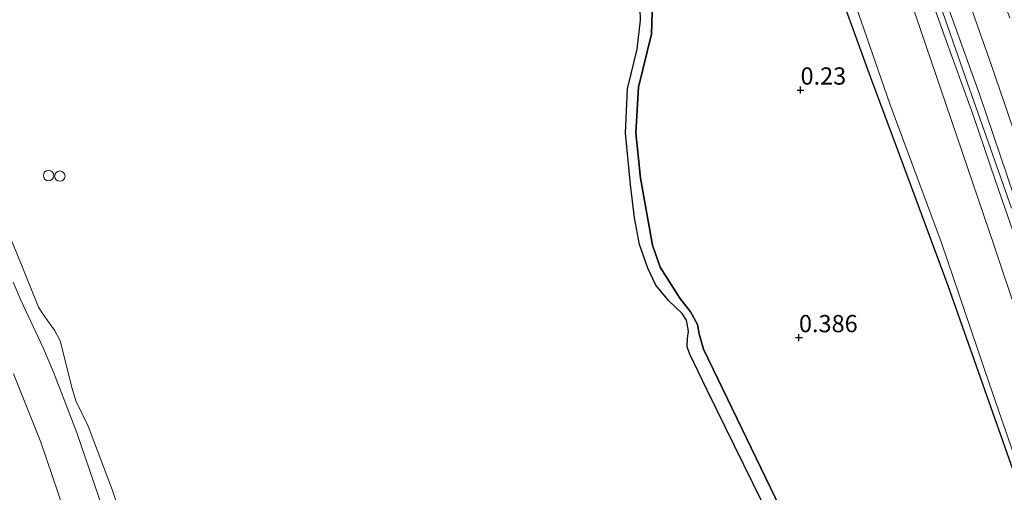
# Model space of a CAD drawing. Units: metres. Extents: x 199996 to 210003, y 512498 to 518751.
# Drawn here: x 202798 to 202941, y 513562 to 513630 of the extents above; entities that cross this region are included whole.
import ezdxf
from ezdxf.enums import TextEntityAlignment as Align

# ---------------------------------------------------------------- set-up
doc = ezdxf.new("R2010")
doc.units = ezdxf.units.M
doc.layers.get('0').update_dxf_attribs({"lineweight": 25})
doc.layers.add('B-ME-GW-HOOGTEPUNT-S-B1', color=10, linetype='Continuous')
doc.layers.add('B-ME-IE-RIET-GV-B6', color=10, linetype='Continuous')
for name, color, linetype, lineweight in [('B-ME-GW-KRUINLIJN-L-B1', 93, 'Continuous', 18), ('B-ME-GW-TEENLIJN-L-B1', 93, 'Continuous', 18), ('B-ME-IE-GRASLAND-GV-B6', 93, 'Continuous', 18), ('B-ME-IE-GRONDWERKLIJN-GROND_INGERICHT-GV-B6', 253, 'Continuous', 18), ('B-ME-IE-INRICHTINGSELEMENT-S-B1', 253, 'Continuous', 18), ('B-ME-OB-WATERLIJN-L-B1', 133, 'OB-WATERLIJN', 18), ('B-ME-OG-WATER-GV-B6', 153, 'Continuous', 18), ('B-ME-VH-VERH_SOORT-GV-B6', 8, 'Continuous', 18)]:
    doc.layers.add(name, color=color, linetype=linetype, lineweight=lineweight)
doc.styles.add('NLCS-ISO', font='NLCS-ISO.TTF')
doc.linetypes.add('OB-WATERLIJN', pattern='A,10,[32,NLCS.SHX,S=2,R=0,X=0,Y=0],-12', length=22)

# ---------------------------------------------------------------- blocks, each defined once
blk = doc.blocks.new('hoogtepunt')
for p, q in [((-0.5, 0), (0.5, 0)), ((0, 0.5), (0, -0.5))]:
    blk.add_line(p, q)
blk = doc.blocks.new('dtb')
blk.add_circle((0, 0), 0.75)

msp = doc.modelspace()

# ---------------------------------------------------------------- linework, layer by layer
at = {"layer": 'B-ME-GW-KRUINLIJN-L-B1'}
for points in [[(202944.3451, 513607.4511, 2.7945), (202938.8034, 513623.5407, 2.7945), (202934.2222, 513636.6178, 2.7945), (202929.8747, 513649.7282, 2.7945), (202926.5404, 513657.8876, 2.7945), (202924.2291, 513662.7517, 2.8589), (202921.3559, 513667.8249, 2.9232), (202918.0302, 513672.9778, 2.8267), (202914.7567, 513677.6084, 2.7945), (202912.681, 513680.4177, 2.7945), (202911.4884, 513681.9208, 2.7743)], [(202907.7949, 513680.7531, 2.7333), (202912.906, 513674.839, 2.7784), (202916.97, 513668.209, 2.835), (202920.349, 513661.779, 2.7786), (202924.239, 513652.476, 2.849), (202930.074, 513636.129, 2.771), (202935.415, 513620.867, 2.81), (202941.773, 513602.743, 2.834)], [(202946.5247, 513575.6022, 2.7727), (202939.2085, 513597.4142, 2.671), (202933.0566, 513615.4322, 2.7388), (202925.7349, 513637.0601, 2.7727), (202920.0223, 513652.3783, 2.7727), (202917.9438, 513657.2994, 2.8067), (202914.3476, 513663.9335, 2.7727), (202910.3039, 513670.7438, 2.7546), (202907.3407, 513674.7606, 2.7388), (202904.0289, 513677.9735, 2.7049), (202902.8294, 513679.1822, 2.7338)], [(202909.5626, 513556.4799, 0.3407), (202897.0798, 513582.2842, 0.8959), (202896.4919, 513584.5236, 0.8959), (202896.2236, 513585.8699, 0.8532), (202895.2367, 513587.7108, 0.8532), (202893.6876, 513589.7055, 0.8532), (202890.8284, 513594.1854, 0.6824), (202889.6993, 513597.3623, 0.6824), (202887.9548, 513607.0962, 0.6824), (202887.2678, 513613.6568, 0.597), (202887.6714, 513620.2574, 0.6824), (202889.5785, 513627.9371, 0.8532), (202889.6729, 513631.1983, 0.8959), (202889.3676, 513633.0865, 0.8959), (202888.8412, 513635.4621, 0.8959), (202888.5362, 513637.7932, 0.8959), (202888.9066, 513645.7161, 0.8105), (202889.3335, 513646.9528, 0.7678), (202891.1413, 513651.6043, 0.5115), (202891.4185, 513654.0335, 0.5543), (202891.1796, 513655.7898, 0.5543), (202890.3778, 513659.1397, 0.597), (202889.1362, 513661.5833, 0.597), (202883.0991, 513672.9212, 0.5609)], [(202812.2437, 513478.3169, 0.1621), (202814.3658, 513482.9971, 0.401), (202818.7927, 513487.6988, 0.5215), (202821.2898, 513491.9161, 0.5215), (202821.8089, 513493.9243, 0.5215), (202821.7424, 513503.4805, 0.4823), (202820.8514, 513519.6891, 0.4431), (202818.8729, 513530.2965, 0.2863), (202813.1956, 513549.6544, 0.5215), (202806.1411, 513570.3055, 0.4039), (202802.8313, 513578.95, 0.2863), (202801.3166, 513582.5017, 0.3647), (202798.1005, 513589.3942, 0.3647), (202796.9822, 513592.005, 0.5215)]]:
    msp.add_polyline3d(points, dxfattribs=at)
at = {"layer": 'B-ME-GW-TEENLIJN-L-B1'}
msp.add_polyline3d([(202943.7018, 513562.3727, 1.0967), (202938.5011, 513577.5166, 0.975), (202931.6388, 513597.7061, 0.9446), (202924.1216, 513617.8609, 0.93), (202917.87, 513635.8623, 0.93), (202912.6817, 513651.4995, 0.93), (202911.1869, 513655.5841, 0.9657), (202909.0786, 513660.1103, 0.8943), (202906.5515, 513664.586, 0.8943), (202904.634, 513667.1065, 0.8943), (202900.5259, 513671.7751, 0.8943), (202897.5041, 513674.7935, 0.8586), (202894.8805, 513676.6696, 0.8147)], dxfattribs=at)
at = {"layer": 'B-ME-IE-GRASLAND-GV-B6'}
for points in [[(202944.3451, 513607.4511, 2.7945), (202938.8034, 513623.5407, 2.7945), (202934.2222, 513636.6178, 2.7945), (202929.8747, 513649.7282, 2.7945), (202926.5404, 513657.8876, 2.7945), (202924.2291, 513662.7517, 2.8589), (202921.3559, 513667.8249, 2.9232), (202918.0302, 513672.9778, 2.8267), (202914.7567, 513677.6084, 2.7945), (202912.681, 513680.4177, 2.7945), (202911.4884, 513681.9208, 2.7743), (202916.4735, 513683.4955, 0.5494), (202919.6559, 513679.7742, 0.6195), (202921.8605, 513676.671, 0.6499), (202923.5909, 513673.836, 0.6499), (202925.4658, 513670.323, 0.7716), (202929.3881, 513662.6745, 0.6195), (202932.1469, 513656.5112, 0.6499), (202935.6986, 513647.0463, 0.6195), (202941.5268, 513630.2731, 0.5891)], [(202942.1306, 513604.577, 2.7825), (202937.1108, 513619.2463, 2.8059), (202932.6553, 513631.7174, 2.8059), (202928.3226, 513643.7179, 2.8059), (202925.3838, 513651.6952, 2.7825), (202923.8089, 513655.7988, 2.7825), (202922.3047, 513659.499, 2.8059), (202920.2036, 513664.0025, 2.7825), (202918.434, 513667.378, 2.7825), (202916.1304, 513671.3922, 2.7825), (202913.1442, 513675.7836, 2.7825), (202911.5855, 513677.8857, 2.7825), (202908.7068, 513681.0578, 2.7414), (202911.4884, 513681.9208, 2.7743), (202912.681, 513680.4177, 2.7945), (202914.7567, 513677.6084, 2.7945), (202918.0302, 513672.9778, 2.8267), (202921.3559, 513667.8249, 2.9232), (202924.2291, 513662.7517, 2.8589), (202926.5404, 513657.8876, 2.7945), (202929.8747, 513649.7282, 2.7945), (202934.2222, 513636.6178, 2.7945), (202938.8034, 513623.5407, 2.7945), (202944.3451, 513607.4511, 2.7945)], [(202943.7018, 513562.3727, 1.0967), (202938.5011, 513577.5166, 0.975), (202931.6388, 513597.7061, 0.9446), (202924.1216, 513617.8609, 0.93), (202917.87, 513635.8623, 0.93), (202912.6817, 513651.4995, 0.93), (202911.1869, 513655.5841, 0.9657), (202909.0786, 513660.1103, 0.8943), (202906.5515, 513664.586, 0.8943), (202904.634, 513667.1065, 0.8943), (202900.5259, 513671.7751, 0.8943), (202897.5041, 513674.7935, 0.8586), (202894.8805, 513676.6696, 0.8147), (202902.8294, 513679.1822, 2.7338)], [(202902.8294, 513679.1822, 2.7338), (202904.0289, 513677.9735, 2.7049), (202907.3407, 513674.7606, 2.7388), (202910.3039, 513670.7438, 2.7546), (202914.3476, 513663.9335, 2.7727), (202917.9438, 513657.2994, 2.8067), (202920.0223, 513652.3783, 2.7727), (202925.7349, 513637.0601, 2.7727), (202933.0566, 513615.4322, 2.7388), (202939.2085, 513597.4142, 2.671), (202946.5247, 513575.6022, 2.7727)], [(202893.1173, 513676.1118, 0.514), (202894.8805, 513676.6696, 0.8147), (202897.5041, 513674.7935, 0.8586), (202900.5259, 513671.7751, 0.8943), (202904.634, 513667.1065, 0.8943), (202906.5515, 513664.586, 0.8943), (202909.0786, 513660.1103, 0.8943), (202911.1869, 513655.5841, 0.9657), (202912.6817, 513651.4995, 0.93), (202917.87, 513635.8623, 0.93), (202924.1216, 513617.8609, 0.93), (202931.6388, 513597.7061, 0.9446), (202938.5011, 513577.5166, 0.975), (202943.7018, 513562.3727, 1.0967)], [(203006.3311, 513394.5777, 0.704), (203002.0472, 513409.1265, 0.704), (202998.5355, 513421.6277, 0.704), (202992.759, 513437.952, 0.704), (202986.0221, 513458.5121, 0.704), (202980.2753, 513474.687, 0.704), (202971.9925, 513495.5992, 0.704), (202966.393, 513508.8909, 0.704), (202959.7849, 513521.7876, 0.666), (202952.8562, 513535.5135, 0.666), (202948.3984, 513547.3628, 0.666), (202942.2486, 513564.0011, 0.704), (202932.5292, 513591.5395, 0.59), (202925.5072, 513610.4118, 0.552), (202921.2582, 513621.7979, 0.552), (202914.5124, 513640.4533, 0.552), (202910.182, 513652.8328, 0.514), (202906.2298, 513661.5597, 0.514), (202903.306, 513667.0741, 0.514), (202899.8055, 513670.6096, 0.514), (202896.5289, 513673.8013, 0.514), (202893.1173, 513676.1118, 0.514)], [(202927.7403, 513639.8091, 2.8153), (202931.9647, 513627.9672, 2.7954), (202936.1495, 513616.3649, 2.7954), (202939.5088, 513606.5457, 2.7357), (202942.8476, 513596.9534, 2.7556)], [(202946.5247, 513575.6022, 2.7727), (202939.2085, 513597.4142, 2.671), (202933.0566, 513615.4322, 2.7388), (202925.7349, 513637.0601, 2.7727)], [(202794.6435, 513602.9898, -0.323), (202798.1666, 513594.4969, -0.323), (202800.635, 513588.401, -0.323), (202801.5757, 513586.9763, -0.323), (202802.9523, 513585.0613, -0.323), (202803.7589, 513583.5104, -0.323), (202805.4993, 513576.5729, -0.323), (202806.0722, 513574.7964, -0.323), (202807.8572, 513571.1317, -0.323), (202811.3644, 513561.8196, -0.323), (202812.7739, 513557.6423, -0.323)], [(202813.1956, 513549.6544, 0.5215), (202806.1411, 513570.3055, 0.4039), (202802.8313, 513578.95, 0.2863), (202801.3166, 513582.5017, 0.3647), (202798.1005, 513589.3942, 0.3647), (202796.9822, 513592.005, 0.5215)], [(202796.9822, 513592.005, 0.5215), (202798.1005, 513589.3942, 0.3647), (202801.3166, 513582.5017, 0.3647), (202802.8313, 513578.95, 0.2863), (202806.1411, 513570.3055, 0.4039), (202813.1956, 513549.6544, 0.5215)], [(202804.2761, 513559.1313, 0.0669), (202800.956, 513568.7978, 0.1669), (202797.0301, 513578.7388, 0.1669)]]:
    msp.add_polyline3d(points, dxfattribs=at)
at = {"layer": 'B-ME-IE-GRONDWERKLIJN-GROND_INGERICHT-GV-B6'}
msp.add_polyline3d([(202797.0301, 513578.7388, 0.1669), (202800.956, 513568.7978, 0.1669), (202804.2761, 513559.1313, 0.0669)], dxfattribs=at)
at = {"layer": 'B-ME-IE-RIET-GV-B6'}
for points in [[(202914.5124, 513640.4533, 0.552), (202921.2582, 513621.7979, 0.552), (202925.5072, 513610.4118, 0.552), (202932.5292, 513591.5395, 0.59), (202942.2486, 513564.0011, 0.704)], [(202906.9529, 513557.3785, -0.323), (202897.5965, 513576.4671, -0.323), (202895.0862, 513581.6697, -0.323), (202894.7459, 513582.6271, -0.323), (202894.7632, 513583.8267, -0.323), (202894.9366, 513584.8864, -0.323), (202894.6543, 513586.5175, -0.323), (202894.0182, 513587.4587, -0.323), (202892.0929, 513589.2964, -0.323), (202890.1885, 513591.5654, -0.323), (202889.0359, 513594.027, -0.323), (202887.8183, 513597.4581, -0.323), (202887.0899, 513601.3284, -0.323), (202886.5101, 513606.168, -0.323), (202885.7761, 513613.6041, -0.323), (202886.0766, 513620.0288, -0.323), (202887.4981, 513625.7585, -0.323), (202887.9818, 513629.9771, -0.323), (202887.9337, 513631.6121, -0.323)], [(202909.5626, 513556.4799, 0.3407), (202897.0798, 513582.2842, 0.8959), (202896.4919, 513584.5236, 0.8959), (202896.2236, 513585.8699, 0.8532), (202895.2367, 513587.7108, 0.8532), (202893.6876, 513589.7055, 0.8532), (202890.8284, 513594.1854, 0.6824), (202889.6993, 513597.3623, 0.6824), (202887.9548, 513607.0962, 0.6824), (202887.2678, 513613.6568, 0.597), (202887.6714, 513620.2574, 0.6824), (202889.5785, 513627.9371, 0.8532), (202889.6729, 513631.1983, 0.8959)], [(202889.6729, 513631.1983, 0.8959), (202889.5785, 513627.9371, 0.8532), (202887.6714, 513620.2574, 0.6824), (202887.2678, 513613.6568, 0.597), (202887.9548, 513607.0962, 0.6824), (202889.6993, 513597.3623, 0.6824), (202890.8284, 513594.1854, 0.6824), (202893.6876, 513589.7055, 0.8532), (202895.2367, 513587.7108, 0.8532), (202896.2236, 513585.8699, 0.8532), (202896.4919, 513584.5236, 0.8959), (202897.0798, 513582.2842, 0.8959), (202909.5626, 513556.4799, 0.3407)]]:
    msp.add_polyline3d(points, dxfattribs=at)
at = {"layer": 'B-ME-OB-WATERLIJN-L-B1'}
for points in [[(202906.9529, 513557.3785, -0.323), (202897.5965, 513576.4671, -0.323), (202895.0862, 513581.6697, -0.323), (202894.7459, 513582.6271, -0.323), (202894.7632, 513583.8267, -0.323), (202894.9366, 513584.8864, -0.323), (202894.6543, 513586.5175, -0.323), (202894.0182, 513587.4587, -0.323), (202892.0929, 513589.2964, -0.323), (202890.1885, 513591.5654, -0.323), (202889.0359, 513594.027, -0.323), (202887.8183, 513597.4581, -0.323), (202887.0899, 513601.3284, -0.323), (202886.5101, 513606.168, -0.323), (202885.7761, 513613.6041, -0.323), (202886.0766, 513620.0288, -0.323), (202887.4981, 513625.7585, -0.323), (202887.9818, 513629.9771, -0.323), (202887.9337, 513631.6121, -0.323)], [(202812.7739, 513557.6423, -0.323), (202811.3644, 513561.8196, -0.323), (202807.8572, 513571.1317, -0.323), (202806.0722, 513574.7964, -0.323), (202805.4993, 513576.5729, -0.323), (202803.7589, 513583.5104, -0.323), (202802.9523, 513585.0613, -0.323), (202801.5757, 513586.9763, -0.323), (202800.635, 513588.401, -0.323), (202798.1666, 513594.4969, -0.323), (202794.6435, 513602.9898, -0.323)]]:
    msp.add_polyline3d(points, dxfattribs=at)
at = {"layer": 'B-ME-OG-WATER-GV-B6'}
for points in [[(202887.9337, 513631.6121, -0.323), (202887.9818, 513629.9771, -0.323), (202887.4981, 513625.7585, -0.323), (202886.0766, 513620.0288, -0.323), (202885.7761, 513613.6041, -0.323), (202886.5101, 513606.168, -0.323), (202887.0899, 513601.3284, -0.323), (202887.8183, 513597.4581, -0.323), (202889.0359, 513594.027, -0.323), (202890.1885, 513591.5654, -0.323), (202892.0929, 513589.2964, -0.323), (202894.0182, 513587.4587, -0.323), (202894.6543, 513586.5175, -0.323), (202894.9366, 513584.8864, -0.323), (202894.7632, 513583.8267, -0.323), (202894.7459, 513582.6271, -0.323), (202895.0862, 513581.6697, -0.323), (202897.5965, 513576.4671, -0.323), (202906.9529, 513557.3785, -0.323)], [(202812.7739, 513557.6423, -0.323), (202811.3644, 513561.8196, -0.323), (202807.8572, 513571.1317, -0.323), (202806.0722, 513574.7964, -0.323), (202805.4993, 513576.5729, -0.323), (202803.7589, 513583.5104, -0.323), (202802.9523, 513585.0613, -0.323), (202801.5757, 513586.9763, -0.323), (202800.635, 513588.401, -0.323), (202798.1666, 513594.4969, -0.323), (202794.6435, 513602.9898, -0.323)]]:
    msp.add_polyline3d(points, dxfattribs=at)
at = {"layer": 'B-ME-VH-VERH_SOORT-GV-B6'}
for points in [[(202942.8476, 513596.9534, 2.7556), (202939.5088, 513606.5457, 2.7357), (202936.1495, 513616.3649, 2.7954), (202931.9647, 513627.9672, 2.7954), (202927.7403, 513639.8091, 2.8153)], [(202932.6553, 513631.7174, 2.8059), (202937.1108, 513619.2463, 2.8059), (202942.1306, 513604.577, 2.7825)]]:
    msp.add_polyline3d(points, dxfattribs=at)

# ---------------------------------------------------------------- block references
at = {"layer": 'B-ME-GW-HOOGTEPUNT-S-B1', "rotation": 90}
for p in [(202911.174, 513619.859, 0.23), (202911.174, 513619.859, 0.23), (202910.944, 513583.967, 0.386), (202910.944, 513583.967, 0.386)]:
    msp.add_blockref('hoogtepunt', p, dxfattribs=at)
at = {"layer": 'B-ME-IE-INRICHTINGSELEMENT-S-B1', "rotation": 90}
for p in [(202802.102, 513607.447, -0.325), (202803.734, 513607.377, -0.325)]:
    msp.add_blockref('dtb', p, dxfattribs=at)

# ---------------------------------------------------------------- texts
at = {"layer": 'B-ME-GW-HOOGTEPUNT-S-B1', "ltscale": 0.2, "style": 'NLCS-ISO'}
for s, p in [('0.23', (202911.174, 513619.859, 0.23)), ('0.23', (202911.174, 513619.859, 0.23)), ('0.386', (202910.944, 513583.967, 0.386)), ('0.386', (202910.944, 513583.967, 0.386))]:
    msp.add_text(s, height=2.5, dxfattribs=at).set_placement(p, align=Align.BOTTOM_LEFT)

doc.saveas('drawing.dxf')
